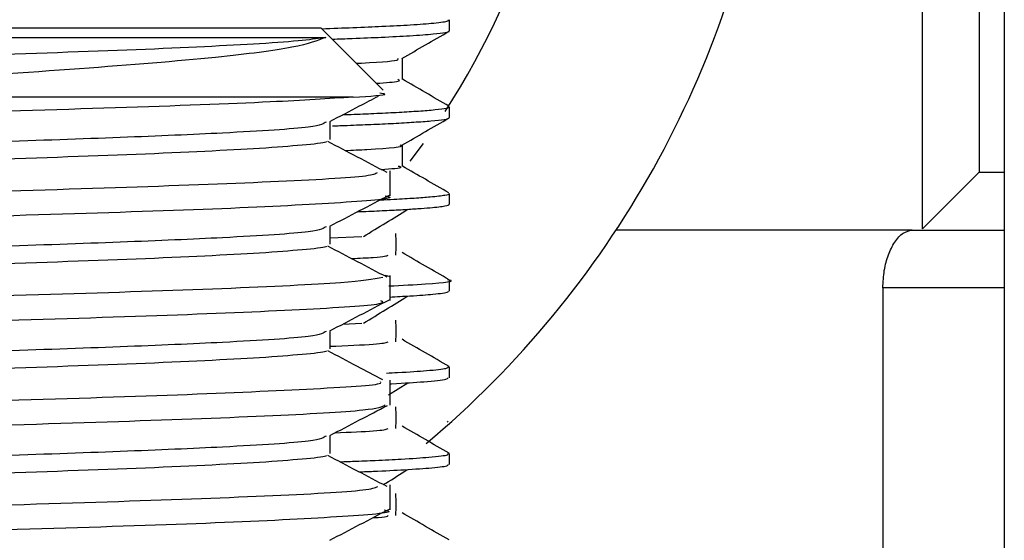
# Model space of a CAD drawing. Units: millimetres. Extents: x 3 to 3996, y 5 to 3995.
# Drawn here: x 1992 to 2009, y 976 to 985 of the extents above; entities that cross this region are included whole.
import ezdxf

# ---------------------------------------------------------------- set-up
doc = ezdxf.new("R2010")
doc.units = ezdxf.units.MM

msp = doc.modelspace()

# ---------------------------------------------------------------- linework, layer by layer
at = {"color": 7, "linetype": 'Continuous', "lineweight": 25}
for p, q in [((2007.645, 981.171), (2007.645, 987.529)), ((2009.059, 987.55), (2009.059, 952.65)), ((2008.624, 986.55), (2008.624, 982.15)), ((1999.459, 984.596), (1999.459, 984.784)), ((1978.884, 984.65), (1997.234, 984.65)), ((1998.311, 983.572), (1997.234, 984.65)), ((1998.647, 983.753), (1998.647, 984.123)), ((1997.796, 983.45), (1985.165, 983.45)), ((1999.459, 983.096), (1999.459, 983.284)), ((1998.647, 982.253), (1998.647, 982.623)), ((1999.005, 982.649), (1998.777, 982.342)), ((1998.434, 981.741), (1998.434, 982.174)), ((2008.624, 982.15), (2007.645, 981.171)), ((2008.624, 982.15), (2009.059, 982.15)), ((1999.459, 981.596), (1999.459, 981.784)), ((2007.467, 981.15), (2002.343, 981.15)), ((2007.467, 981.15), (2009.059, 981.15)), ((1997.399, 981.015), (1997.942, 981.041)), ((1998.418, 980.348), (1998.348, 980.363)), ((1998.434, 979.931), (1998.434, 980.363)), ((1999.459, 980.096), (1999.459, 980.284)), ((2006.958, 980.15), (2006.958, 955.15)), ((2009.059, 980.15), (2006.958, 980.15)), ((1997.618, 979.525), (1997.942, 979.541)), ((1999.459, 978.596), (1999.459, 978.784)), ((1998.434, 978.121), (1998.434, 978.554)), ((1998.405, 978.303), (1998.738, 978.509)), ((1999.422, 977.835), (1999.44, 977.846)), ((1999.459, 977.096), (1999.459, 977.284)), ((1998.434, 976.311), (1998.434, 976.744))]:
    msp.add_line(p, q, dxfattribs=at)
for radius, start, end in [(13.5, 327.0265, 33.6129), (17.1, 310.0305, 351.5933)]:
    msp.add_arc((1988.059, 990.55), radius, start, end, dxfattribs=at)
for points, knots in [([(1997.25, 984.633), (1997.437, 984.64), (1997.835, 984.653), (1998.337, 984.675), (1998.833, 984.701), (1999.234, 984.732), (1999.445, 984.76), (1999.443, 984.778), (1999.443, 984.784)], [0, 0, 0, 0, 0.128919, 0.274722, 0.449456, 0.653108, 0.88671, 1, 1, 1, 1]), ([(1997.432, 984.452), (1997.55, 984.456), (1997.879, 984.467), (1998.323, 984.487), (1998.822, 984.513), (1999.29, 984.549), (1999.469, 984.577), (1999.457, 984.595), (1999.456, 984.596)], [0, 0, 0, 0, 0.0863584, 0.23862, 0.4204653, 0.6318797, 0.9763361, 1, 1, 1, 1]), ([(1998.638, 984.118), (1998.774, 984.196), (1999.045, 984.353), (1999.315, 984.509), (1999.451, 984.587)], [0, 0, 0, 0, 0.49999, 1, 1, 1, 1]), ([(1997.32, 984.483), (1997.207, 984.465), (1996.982, 984.428), (1996.011, 984.357), (1994.179, 984.268), (1991.239, 984.167), (1987.905, 984.065), (1984.598, 983.961), (1981.693, 983.861), (1979.693, 983.755), (1978.717, 983.683), (1978.813, 983.641), (1978.828, 983.635)], [0, 0, 0, 0, 0.065643, 0.131435, 0.252676, 0.373053, 0.493754, 0.614702, 0.73494, 0.856282, 0.976378, 1, 1, 1, 1]), ([(1997.32, 984.483), (1997.178, 984.426), (1996.894, 984.311), (1995.427, 984.124), (1993.151, 983.94), (1990.101, 983.735), (1987.311, 983.578), (1985.685, 983.481), (1985.165, 983.45)], [0, 0, 0, 0, 0.161909, 0.323697, 0.514808, 0.707922, 0.906475, 1, 1, 1, 1]), ([(1991.591, 984.483), (1991.776, 984.483), (1992.706, 984.483), (1994.443, 984.483), (1996.321, 984.483), (1997.12, 984.483), (1997.297, 984.483), (1997.32, 984.483)], [0, 0, 0, 0, 0.061763, 0.310811, 0.631475, 0.952138, 1, 1, 1, 1]), ([(1997.85, 984.034), (1997.88, 984.035), (1998.323, 984.056), (1998.6, 984.085), (1998.574, 984.111), (1998.568, 984.118)], [0, 0, 0, 0, 0.052372, 0.766634, 1, 1, 1, 1]), ([(1998.196, 983.688), (1998.355, 983.7), (1998.645, 983.721), (1998.592, 983.743), (1998.567, 983.752)], [0, 0, 0, 0, 0.547061, 1, 1, 1, 1]), ([(1999.452, 983.292), (1999.316, 983.371), (1999.048, 983.526), (1998.78, 983.681), (1998.647, 983.757)], [0, 0, 0, 0, 0.504793, 1, 1, 1, 1]), ([(1997.391, 983.027), (1997.563, 983.117), (1997.844, 983.264), (1998.126, 983.411), (1998.235, 983.468)], [0, 0, 0, 0, 0.610193, 1, 1, 1, 1]), ([(1997.796, 983.45), (1998.083, 983.466), (1998.463, 983.488), (1998.296, 983.511), (1998.255, 983.516)], [0, 0, 0, 0, 0.753815, 1, 1, 1, 1]), ([(1997.796, 983.45), (1997.369, 983.422), (1996.42, 983.359), (1993.781, 983.264), (1990.337, 983.16), (1986.576, 983.06), (1983.024, 982.954), (1980.065, 982.854), (1978.222, 982.75), (1977.472, 982.675), (1977.764, 982.634), (1977.815, 982.627)], [0, 0, 0, 0, 0.101883, 0.226173, 0.35124, 0.475212, 0.600476, 0.724462, 0.84949, 0.973825, 1, 1, 1, 1]), ([(1997.619, 983.146), (1997.647, 983.147), (1997.834, 983.153), (1998.12, 983.165), (1998.517, 983.184), (1998.869, 983.204), (1999.282, 983.236), (1999.47, 983.263), (1999.454, 983.282), (1999.453, 983.284)], [0, 0, 0, 0, 0.02155, 0.14322, 0.278379, 0.427026, 0.589158, 0.959869, 1, 1, 1, 1]), ([(1997.327, 983.019), (1997.29, 982.989), (1997.209, 982.925), (1995.797, 982.836), (1993.843, 982.75), (1992.235, 982.695), (1990.286, 982.629), (1987.903, 982.557), (1984.598, 982.453), (1981.697, 982.353), (1979.676, 982.247), (1978.684, 982.169), (1978.819, 982.121), (1978.856, 982.108)], [0, 0, 0, 0, 0.096873, 0.209316, 0.295088, 0.380425, 0.395537, 0.508056, 0.620805, 0.732892, 0.846009, 0.957964, 1, 1, 1, 1]), ([(1997.399, 982.717), (1997.399, 982.767), (1997.399, 982.868), (1997.399, 982.969), (1997.399, 983.019)], [0, 0, 0, 0, 0.4999043, 1, 1, 1, 1]), ([(1997.438, 982.952), (1997.524, 982.955), (1997.775, 982.964), (1998.118, 982.978), (1998.514, 982.996), (1998.868, 983.017), (1999.281, 983.048), (1999.47, 983.075), (1999.454, 983.094), (1999.453, 983.096)], [0, 0, 0, 0, 0.062209, 0.180374, 0.310362, 0.45217, 0.605797, 0.961622, 1, 1, 1, 1]), ([(1998.638, 982.618), (1998.774, 982.696), (1999.044, 982.853), (1999.315, 983.009), (1999.451, 983.087)], [0, 0, 0, 0, 0.4999903, 1, 1, 1, 1]), ([(1997.329, 982.682), (1997.327, 982.679), (1997.314, 982.657), (1996.946, 982.618), (1996.029, 982.547), (1994.172, 982.458), (1991.241, 982.357), (1987.905, 982.255), (1984.598, 982.151), (1981.693, 982.051), (1979.693, 981.945), (1978.717, 981.873), (1978.813, 981.831), (1978.828, 981.825)], [0, 0, 0, 0, 0.0109343, 0.0758598, 0.1409319, 0.2608469, 0.3799075, 0.4992885, 0.6189137, 0.7378364, 0.8578514, 0.9766334, 1, 1, 1, 1]), ([(1998.381, 982.144), (1998.21, 982.234), (1997.868, 982.413), (1997.526, 982.593), (1997.355, 982.683)], [0, 0, 0, 0, 0.499976, 1, 1, 1, 1]), ([(1997.654, 982.526), (1997.785, 982.532), (1998.383, 982.56), (1998.699, 982.592), (1998.614, 982.616), (1998.607, 982.618)], [0, 0, 0, 0, 0.205908, 0.938127, 1, 1, 1, 1]), ([(1977.779, 981.285), (1977.902, 981.314), (1978.167, 981.377), (1980.105, 981.477), (1983.012, 981.577), (1986.581, 981.682), (1990.33, 981.782), (1993.806, 981.887), (1996.499, 981.988), (1998.076, 982.074), (1998.181, 982.127), (1998.218, 982.145)], [0, 0, 0, 0, 0.102222, 0.221977, 0.340735, 0.460716, 0.57946, 0.699252, 0.8183, 0.937529, 1, 1, 1, 1]), ([(1998.279, 982.197), (1998.45, 982.211), (1998.69, 982.229), (1998.601, 982.247), (1998.576, 982.252)], [0, 0, 0, 0, 0.716794, 1, 1, 1, 1]), ([(1999.451, 981.793), (1999.315, 981.871), (1999.047, 982.026), (1998.779, 982.181), (1998.647, 982.257)], [0, 0, 0, 0, 0.5055384, 1, 1, 1, 1]), ([(1998.263, 981.673), (1998.344, 981.676), (1998.572, 981.687), (1998.864, 981.704), (1999.185, 981.728), (1999.39, 981.753), (1999.462, 981.773), (1999.456, 981.782), (1999.455, 981.784)], [0, 0, 0, 0, 0.102159, 0.288352, 0.474924, 0.747519, 0.963979, 1, 1, 1, 1]), ([(1998.348, 981.741), (1998.376, 981.736), (1998.579, 981.696), (1997.696, 981.624), (1995.712, 981.519), (1992.641, 981.419), (1989.035, 981.314), (1985.295, 981.213), (1981.894, 981.11), (1979.316, 981.007), (1977.829, 980.917), (1977.83, 980.859), (1977.83, 980.836)], [0, 0, 0, 0, 0.017519, 0.13039, 0.244282, 0.357009, 0.47089, 0.583778, 0.697253, 0.810603, 0.923561, 1, 1, 1, 1]), ([(1997.391, 981.217), (1997.563, 981.307), (1997.906, 981.486), (1998.25, 981.666), (1998.421, 981.755)], [0, 0, 0, 0, 0.4999578, 1, 1, 1, 1]), ([(1997.872, 981.468), (1997.903, 981.469), (1998.076, 981.476), (1998.341, 981.488), (1998.662, 981.504), (1998.922, 981.521), (1999.195, 981.542), (1999.391, 981.566), (1999.463, 981.586), (1999.456, 981.595), (1999.456, 981.596)], [0, 0, 0, 0, 0.0287446, 0.161381, 0.2914763, 0.4190306, 0.5440438, 0.7827378, 0.9721198, 1, 1, 1, 1]), ([(1997.973, 981.04), (1998.103, 981.119), (1998.363, 981.275), (1998.613, 981.431), (1998.738, 981.509)], [0, 0, 0, 0, 0.5004079, 1, 1, 1, 1]), ([(1997.327, 981.209), (1997.29, 981.179), (1997.209, 981.115), (1995.797, 981.026), (1993.843, 980.94), (1992.235, 980.885), (1990.286, 980.819), (1987.903, 980.747), (1984.598, 980.643), (1981.697, 980.543), (1979.676, 980.437), (1978.684, 980.359), (1978.819, 980.311), (1978.856, 980.298)], [0, 0, 0, 0, 0.096858, 0.209302, 0.295074, 0.380411, 0.395523, 0.508043, 0.620793, 0.73288, 0.845997, 0.957952, 1, 1, 1, 1]), ([(1997.399, 980.907), (1997.399, 980.957), (1997.399, 981.058), (1997.399, 981.159), (1997.399, 981.209)], [0, 0, 0, 0, 0.499809, 1, 1, 1, 1]), ([(1998.535, 980.717), (1998.536, 980.78), (1998.539, 980.905), (1998.536, 981.03), (1998.535, 981.092)], [0, 0, 0, 0, 0.500972, 1, 1, 1, 1]), ([(2006.958, 980.15), (2006.963, 980.253), (2006.973, 980.458), (2007.05, 980.735), (2007.163, 980.96), (2007.309, 981.119), (2007.414, 981.139), (2007.467, 981.15)], [0, 0, 0, 0, 0.1849265, 0.3694888, 0.5635835, 0.7799717, 1, 1, 1, 1]), ([(1997.329, 980.872), (1997.327, 980.869), (1997.314, 980.847), (1996.946, 980.808), (1996.029, 980.737), (1994.172, 980.648), (1991.241, 980.547), (1987.905, 980.445), (1984.598, 980.341), (1981.693, 980.241), (1979.693, 980.135), (1978.717, 980.063), (1978.813, 980.021), (1978.828, 980.015)], [0, 0, 0, 0, 0.0109298, 0.0758553, 0.1409276, 0.2608428, 0.3799036, 0.4992849, 0.6189104, 0.7378332, 0.8578485, 0.9766308, 1, 1, 1, 1]), ([(1998.381, 980.334), (1998.21, 980.424), (1997.868, 980.603), (1997.526, 980.783), (1997.355, 980.873)], [0, 0, 0, 0, 0.499946, 1, 1, 1, 1]), ([(1999.453, 980.292), (1999.317, 980.37), (1999.047, 980.526), (1998.776, 980.683), (1998.64, 980.761)], [0, 0, 0, 0, 0.500825, 1, 1, 1, 1]), ([(1997.763, 980.658), (1997.903, 980.665), (1998.335, 980.684), (1998.372, 980.704), (1998.398, 980.717)], [0, 0, 0, 0, 0.323688, 1, 1, 1, 1]), ([(1977.866, 979.475), (1977.872, 979.493), (1977.888, 979.545), (1979.327, 979.63), (1981.891, 979.732), (1985.296, 979.836), (1989.031, 979.936), (1992.652, 980.042), (1995.67, 980.141), (1997.758, 980.242), (1998.134, 980.305), (1998.308, 980.334)], [0, 0, 0, 0, 0.061171, 0.180148, 0.299538, 0.419061, 0.537964, 0.657914, 0.776648, 0.896609, 1, 1, 1, 1]), ([(1998.412, 980.184), (1998.638, 980.195), (1999.3, 980.228), (1999.59, 980.266), (1999.437, 980.29), (1999.425, 980.291)], [0, 0, 0, 0, 0.32509, 0.9482, 1, 1, 1, 1]), ([(1998.421, 979.992), (1998.545, 979.999), (1998.857, 980.015), (1999.229, 980.044), (1999.448, 980.073), (1999.442, 980.091), (1999.44, 980.096)], [0, 0, 0, 0, 0.1905, 0.478958, 0.839946, 1, 1, 1, 1]), ([(1998.268, 979.931), (1998.3, 979.914), (1998.393, 979.861), (1997.131, 979.778), (1994.733, 979.674), (1991.429, 979.572), (1987.72, 979.47), (1984.058, 979.366), (1980.867, 979.266), (1978.675, 979.16), (1977.624, 979.083), (1977.788, 979.038), (1977.828, 979.026)], [0, 0, 0, 0, 0.057271, 0.170046, 0.283788, 0.396871, 0.51007, 0.623707, 0.736527, 0.85046, 0.963205, 1, 1, 1, 1]), ([(1997.391, 979.407), (1997.563, 979.497), (1997.907, 979.676), (1998.25, 979.856), (1998.421, 979.945)], [0, 0, 0, 0, 0.499924, 1, 1, 1, 1]), ([(1997.973, 979.54), (1998.103, 979.619), (1998.363, 979.775), (1998.613, 979.931), (1998.738, 980.009)], [0, 0, 0, 0, 0.500388, 1, 1, 1, 1]), ([(1998.535, 979.217), (1998.536, 979.28), (1998.538, 979.405), (1998.536, 979.53), (1998.535, 979.592)], [0, 0, 0, 0, 0.500924, 1, 1, 1, 1]), ([(1997.327, 979.399), (1997.29, 979.369), (1997.209, 979.305), (1995.797, 979.216), (1993.843, 979.13), (1992.235, 979.075), (1990.286, 979.009), (1987.903, 978.937), (1984.598, 978.833), (1981.697, 978.733), (1979.676, 978.627), (1978.684, 978.549), (1978.819, 978.501), (1978.856, 978.488)], [0, 0, 0, 0, 0.096843, 0.209287, 0.29506, 0.380397, 0.39551, 0.50803, 0.62078, 0.732868, 0.845986, 0.957941, 1, 1, 1, 1]), ([(1997.399, 979.097), (1997.399, 979.147), (1997.399, 979.248), (1997.399, 979.349), (1997.399, 979.399)], [0, 0, 0, 0, 0.499713, 1, 1, 1, 1]), ([(1997.383, 979.14), (1997.677, 979.152), (1998.279, 979.177), (1998.357, 979.204), (1998.398, 979.217)], [0, 0, 0, 0, 0.489834, 1, 1, 1, 1]), ([(1999.453, 978.792), (1999.317, 978.87), (1999.047, 979.026), (1998.776, 979.183), (1998.64, 979.261)], [0, 0, 0, 0, 0.500784, 1, 1, 1, 1]), ([(1997.329, 979.062), (1997.327, 979.059), (1997.314, 979.037), (1996.946, 978.998), (1996.029, 978.927), (1994.172, 978.838), (1991.241, 978.737), (1987.905, 978.635), (1984.598, 978.531), (1981.693, 978.431), (1979.693, 978.325), (1978.717, 978.253), (1978.813, 978.211), (1978.828, 978.205)], [0, 0, 0, 0, 0.010925, 0.075851, 0.140923, 0.260839, 0.3799, 0.499281, 0.618907, 0.73783, 0.857846, 0.976628, 1, 1, 1, 1]), ([(1998.308, 978.562), (1998.161, 978.639), (1997.843, 978.806), (1997.526, 978.973), (1997.355, 979.063)], [0, 0, 0, 0, 0.461638, 1, 1, 1, 1]), ([(1998.37, 978.678), (1998.436, 978.681), (1998.732, 978.695), (1999.119, 978.722), (1999.426, 978.754), (1999.437, 978.776), (1999.441, 978.784)], [0, 0, 0, 0, 0.0891431, 0.3980898, 0.7678602, 1, 1, 1, 1]), ([(1998.434, 978.493), (1998.443, 978.493), (1998.686, 978.504), (1999.086, 978.531), (1999.427, 978.565), (1999.434, 978.588), (1999.436, 978.596)], [0, 0, 0, 0, 0.012535, 0.344198, 0.760739, 1, 1, 1, 1]), ([(1977.828, 977.649), (1977.788, 977.66), (1977.624, 977.706), (1978.675, 977.783), (1980.867, 977.888), (1984.057, 977.989), (1987.721, 978.093), (1991.427, 978.195), (1994.74, 978.296), (1997.105, 978.401), (1998.316, 978.474), (1998.275, 978.517), (1998.267, 978.524)], [0, 0, 0, 0, 0.038012, 0.154486, 0.272186, 0.388738, 0.506134, 0.623076, 0.739899, 0.857402, 0.973908, 1, 1, 1, 1]), ([(1998.351, 978.121), (1998.292, 978.092), (1998.165, 978.029), (1996.416, 977.931), (1993.657, 977.83), (1990.166, 977.725), (1986.41, 977.625), (1982.875, 977.52), (1979.953, 977.42), (1978.169, 977.315), (1977.458, 977.242), (1977.755, 977.202), (1977.796, 977.197)], [0, 0, 0, 0, 0.094528, 0.205457, 0.316034, 0.427443, 0.537793, 0.649304, 0.759725, 0.870952, 0.981738, 1, 1, 1, 1]), ([(1997.391, 977.597), (1997.563, 977.687), (1997.895, 977.86), (1998.226, 978.033), (1998.386, 978.117)], [0, 0, 0, 0, 0.517688, 1, 1, 1, 1]), ([(1998.535, 977.717), (1998.536, 977.78), (1998.538, 977.905), (1998.536, 978.03), (1998.535, 978.092)], [0, 0, 0, 0, 0.500876, 1, 1, 1, 1]), ([(1997.483, 977.645), (1997.736, 977.655), (1998.293, 977.679), (1998.361, 977.704), (1998.398, 977.717)], [0, 0, 0, 0, 0.454678, 1, 1, 1, 1]), ([(1999.453, 977.292), (1999.317, 977.37), (1999.047, 977.526), (1998.776, 977.683), (1998.64, 977.761)], [0, 0, 0, 0, 0.500743, 1, 1, 1, 1]), ([(1997.327, 977.589), (1997.29, 977.559), (1997.209, 977.495), (1995.797, 977.406), (1993.843, 977.32), (1992.235, 977.265), (1990.286, 977.199), (1987.903, 977.127), (1984.598, 977.023), (1981.697, 976.923), (1979.676, 976.817), (1978.684, 976.739), (1978.819, 976.691), (1978.856, 976.678)], [0, 0, 0, 0, 0.096827, 0.209273, 0.295045, 0.380383, 0.395496, 0.508016, 0.620767, 0.732856, 0.845974, 0.95793, 1, 1, 1, 1]), ([(1997.399, 977.287), (1997.399, 977.337), (1997.399, 977.438), (1997.399, 977.539), (1997.399, 977.589)], [0, 0, 0, 0, 0.499617, 1, 1, 1, 1]), ([(1997.329, 977.252), (1997.327, 977.249), (1997.314, 977.227), (1996.946, 977.188), (1996.029, 977.117), (1994.172, 977.028), (1991.241, 976.927), (1987.905, 976.825), (1984.598, 976.721), (1981.693, 976.621), (1979.693, 976.515), (1978.717, 976.443), (1978.813, 976.401), (1978.828, 976.395)], [0, 0, 0, 0, 0.010921, 0.075846, 0.140919, 0.260835, 0.379896, 0.499278, 0.618904, 0.737827, 0.857843, 0.976625, 1, 1, 1, 1]), ([(1998.381, 976.714), (1998.21, 976.804), (1997.867, 976.983), (1997.526, 977.163), (1997.355, 977.253)], [0, 0, 0, 0, 0.499884, 1, 1, 1, 1]), ([(1997.563, 977.144), (1997.574, 977.144), (1997.692, 977.148), (1997.866, 977.155), (1998.056, 977.163), (1998.315, 977.174), (1998.707, 977.194), (1999.176, 977.226), (1999.446, 977.257), (1999.437, 977.278), (1999.434, 977.284)], [0, 0, 0, 0, 0.008723, 0.093456, 0.152447, 0.181784, 0.342496, 0.572564, 0.86766, 1, 1, 1, 1]), ([(1997.894, 976.969), (1997.978, 976.973), (1998.283, 976.984), (1998.742, 977.008), (1999.208, 977.041), (1999.448, 977.072), (1999.439, 977.091), (1999.436, 977.096)], [0, 0, 0, 0, 0.081285, 0.295765, 0.562619, 0.863894, 1, 1, 1, 1]), ([(1998.316, 976.748), (1998.33, 976.757), (1998.474, 976.844), (1998.613, 976.931), (1998.738, 977.009)], [0, 0, 0, 0, 0.10296, 1, 1, 1, 1]), ([(1977.8, 975.855), (1977.901, 975.883), (1978.129, 975.944), (1979.997, 976.042), (1982.863, 976.142), (1986.414, 976.248), (1990.164, 976.348), (1993.662, 976.453), (1996.4, 976.553), (1998.037, 976.641), (1998.172, 976.695), (1998.22, 976.715)], [0, 0, 0, 0, 0.0969039, 0.2165803, 0.3353884, 0.4553706, 0.574103, 0.6939753, 0.8129524, 0.9323076, 1, 1, 1, 1]), ([(1998.535, 976.217), (1998.536, 976.28), (1998.538, 976.405), (1998.536, 976.53), (1998.535, 976.592)], [0, 0, 0, 0, 0.500828, 1, 1, 1, 1]), ([(1997.391, 975.787), (1997.563, 975.877), (1997.907, 976.056), (1998.25, 976.236), (1998.421, 976.325)], [0, 0, 0, 0, 0.499858, 1, 1, 1, 1]), ([(1998.329, 976.311), (1998.362, 976.304), (1998.557, 976.263), (1997.632, 976.19), (1995.592, 976.084), (1992.488, 975.984), (1988.866, 975.879), (1985.133, 975.778), (1981.757, 975.676), (1979.225, 975.572), (1977.8, 975.484), (1977.828, 975.428), (1977.839, 975.406)], [0, 0, 0, 0, 0.02263, 0.135454, 0.249377, 0.362114, 0.475951, 0.588907, 0.702267, 0.815739, 0.928633, 1, 1, 1, 1]), ([(1998.137, 976.177), (1998.139, 976.177), (1998.403, 976.19), (1998.4, 976.204), (1998.398, 976.217)], [0, 0, 0, 0, 0.004791, 1, 1, 1, 1]), ([(1999.453, 975.792), (1999.317, 975.87), (1999.047, 976.026), (1998.776, 976.183), (1998.64, 976.261)], [0, 0, 0, 0, 0.500702, 1, 1, 1, 1])]:
    msp.add_open_spline(points, degree=3, knots=knots, dxfattribs=at)

doc.saveas('drawing.dxf')
